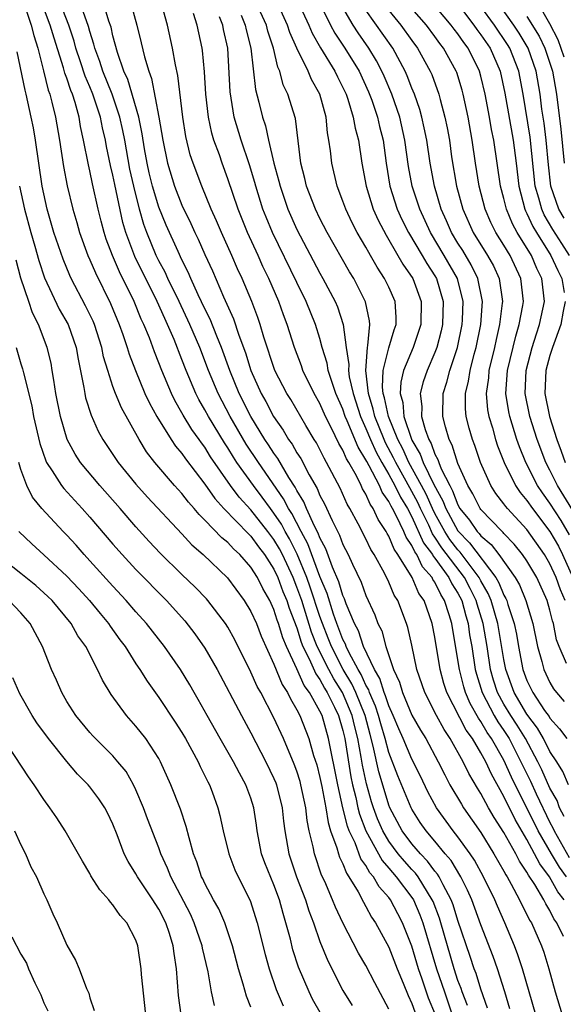
# Model space of a CAD drawing. Units: inches. Extents: x 2505000 to 2508000, y 1548000 to 1551000.
# Drawn here: x 2505055 to 2505102, y 1548492 to 1548577 of the extents above; entities that cross this region are included whole.
import ezdxf

# ---------------------------------------------------------------- set-up
doc = ezdxf.new("R2010")
doc.units = ezdxf.units.IN
doc.header["$MEASUREMENT"] = 0
doc.layers.add('LD25051548_2ft', color=201, linetype='Continuous')

msp = doc.modelspace()

# ---------------------------------------------------------------- linework, layer by layer
at = {"layer": 'LD25051548_2ft'}
for points, elevation in [([(2505093.822, 1548491.822), (2505093.369, 1548493), (2505093.282, 1548493.282), (2505093, 1548493.995), (2505092.665, 1548495), (2505091.513, 1548499), (2505091.391, 1548499.391), (2505090.839, 1548500.838), (2505090.768, 1548501), (2505090.346, 1548501.654), (2505089.53, 1548503), (2505089.307, 1548503.307), (2505089, 1548503.621), (2505088.35, 1548504.35), (2505087.815, 1548505), (2505087, 1548506.089), (2505086.457, 1548507), (2505086.02, 1548508.02), (2505085.65, 1548509), (2505085.497, 1548509.497), (2505085.061, 1548511.061), (2505084.706, 1548512.706), (2505084.596, 1548513.404), (2505084.299, 1548515), (2505084.037, 1548516.037), (2505083.813, 1548517), (2505082.966, 1548519), (2505082.206, 1548520.206), (2505081.786, 1548521), (2505080.774, 1548523), (2505080.265, 1548524.265), (2505079.415, 1548527), (2505079, 1548528.172), (2505078.66, 1548529), (2505077.732, 1548531), (2505077.486, 1548531.486), (2505077, 1548532.317), (2505076.485, 1548533), (2505075, 1548534.884), (2505073.987, 1548535.987), (2505073.231, 1548537), (2505071.5, 1548539.5), (2505071, 1548540.319), (2505070.702, 1548540.702), (2505070.502, 1548541), (2505069.868, 1548541.868), (2505069.109, 1548543.109), (2505069, 1548543.323), (2505068.384, 1548544.384), (2505068.086, 1548545), (2505067.249, 1548547), (2505067, 1548547.67), (2505066.618, 1548548.618), (2505066.176, 1548549.824), (2505065.696, 1548551), (2505065.467, 1548551.467), (2505064.839, 1548553), (2505063.565, 1548555.565), (2505062.951, 1548557), (2505062.421, 1548558.421), (2505062.235, 1548559), (2505061.979, 1548559.979), (2505061.731, 1548561), (2505061.228, 1548563.228), (2505061, 1548564.351), (2505060.871, 1548564.871), (2505060.452, 1548567), (2505060.185, 1548568.185), (2505060.052, 1548569), (2505059.719, 1548570.281), (2505059.481, 1548571), (2505059.333, 1548571.333), (2505059, 1548572.389), (2505058.827, 1548572.828), (2505058.716, 1548573.284), (2505057.878, 1548575.878), (2505057.559, 1548577), (2505056.784, 1548579)], 7284), ([(2505095.585, 1548491.585), (2505095, 1548493.231), (2505094.585, 1548494.585), (2505094.421, 1548495), (2505094.076, 1548496.076), (2505093, 1548499.211), (2505092.572, 1548500.572), (2505092.407, 1548501), (2505091.705, 1548502.295), (2505091.366, 1548503), (2505091.231, 1548503.231), (2505091, 1548503.497), (2505090.368, 1548504.368), (2505089.748, 1548505), (2505089, 1548505.874), (2505088.156, 1548507), (2505087.085, 1548509), (2505087, 1548509.212), (2505086.578, 1548510.578), (2505086.128, 1548512.128), (2505085.638, 1548514.362), (2505085.356, 1548515.356), (2505084.929, 1548517), (2505084.127, 1548519), (2505083.78, 1548519.779), (2505083.034, 1548521), (2505082.007, 1548523), (2505081.731, 1548523.731), (2505081.217, 1548525), (2505081, 1548525.608), (2505080.166, 1548528.166), (2505079.864, 1548529), (2505079.029, 1548531.029), (2505078.356, 1548532.356), (2505077.979, 1548533), (2505077.647, 1548533.647), (2505077, 1548534.606), (2505076.689, 1548535), (2505075.983, 1548535.983), (2505075.213, 1548537), (2505073.789, 1548539), (2505073.474, 1548539.474), (2505073, 1548540.268), (2505072.705, 1548540.705), (2505071.3, 1548543), (2505071, 1548543.573), (2505070.469, 1548544.469), (2505070.198, 1548545), (2505069.358, 1548547), (2505069, 1548547.951), (2505068.313, 1548549.687), (2505067.751, 1548551), (2505067.505, 1548551.505), (2505066.834, 1548553), (2505064.896, 1548556.896), (2505064.114, 1548559), (2505063.865, 1548559.865), (2505063.157, 1548563.157), (2505063, 1548563.955), (2505062.796, 1548564.796), (2505062.45, 1548566.45), (2505062.354, 1548567), (2505062.083, 1548568.083), (2505061.912, 1548569), (2505061.26, 1548571), (2505061, 1548571.631), (2505060.578, 1548572.578), (2505060.178, 1548573.822), (2505059.778, 1548575), (2505059.617, 1548575.617), (2505059.154, 1548577), (2505058.376, 1548579)], 7282), ([(2505097.523, 1548491.523), (2505097.074, 1548493), (2505096.439, 1548495), (2505096.069, 1548496.069), (2505095, 1548498.814), (2505094.197, 1548501), (2505093.835, 1548501.835), (2505093.24, 1548503), (2505092.401, 1548504.401), (2505091.882, 1548505), (2505091, 1548506.083), (2505090.225, 1548507), (2505089.729, 1548507.729), (2505089, 1548508.859), (2505088.925, 1548509), (2505087.784, 1548511.784), (2505087, 1548513.809), (2505086.675, 1548515), (2505086.286, 1548516.286), (2505086.099, 1548517), (2505085.829, 1548517.829), (2505085.312, 1548519), (2505085.239, 1548519.239), (2505085, 1548519.635), (2505084.58, 1548520.579), (2505084.322, 1548521), (2505083.535, 1548522.465), (2505083.29, 1548523), (2505083.219, 1548523.219), (2505083, 1548523.628), (2505082.473, 1548525), (2505082.181, 1548525.819), (2505081.618, 1548527.618), (2505081, 1548529.082), (2505079.942, 1548531.942), (2505079.366, 1548533), (2505078.558, 1548534.558), (2505078.259, 1548535), (2505077.837, 1548535.837), (2505075.648, 1548539), (2505074.589, 1548540.589), (2505073.202, 1548543), (2505072.147, 1548545), (2505071.318, 1548547), (2505070.551, 1548549), (2505069.703, 1548551), (2505068.754, 1548553), (2505067.769, 1548555), (2505067.531, 1548555.531), (2505067, 1548556.52), (2505066.763, 1548557), (2505065.936, 1548559), (2505065.685, 1548559.685), (2505065.316, 1548561), (2505064.806, 1548563), (2505064.479, 1548564.478), (2505064.025, 1548567), (2505063.859, 1548567.859), (2505063.607, 1548569), (2505062.922, 1548571), (2505062.114, 1548573), (2505061.861, 1548573.861), (2505061.427, 1548575), (2505061.353, 1548575.353), (2505061, 1548576.456), (2505060.887, 1548576.887), (2505060.126, 1548579)], 7280), ([(2505099.772, 1548491), (2505098.622, 1548495), (2505098.222, 1548496.222), (2505097.929, 1548497), (2505097.085, 1548499), (2505096.435, 1548500.435), (2505096.202, 1548501), (2505095.227, 1548503), (2505094.436, 1548504.436), (2505094.052, 1548505), (2505093, 1548506.47), (2505092.577, 1548507), (2505091.136, 1548509), (2505090.389, 1548510.389), (2505089.74, 1548511.74), (2505089, 1548513.218), (2505088.237, 1548515), (2505087.851, 1548515.851), (2505087.38, 1548517), (2505087, 1548517.839), (2505086.715, 1548518.715), (2505086.59, 1548519), (2505086.216, 1548520.216), (2505085.743, 1548521), (2505084.802, 1548523), (2505084.36, 1548524.36), (2505084.018, 1548525), (2505083.294, 1548526.706), (2505083.141, 1548527.141), (2505083, 1548527.432), (2505082.642, 1548528.642), (2505082.104, 1548529.896), (2505081.51, 1548531.51), (2505081, 1548532.462), (2505080.855, 1548532.855), (2505080.528, 1548533.472), (2505079.839, 1548535), (2505079.594, 1548535.594), (2505079, 1548536.558), (2505078.852, 1548536.852), (2505078.306, 1548537.694), (2505077.342, 1548539.342), (2505077, 1548539.798), (2505076.531, 1548540.531), (2505076.209, 1548541), (2505075, 1548542.983), (2505073.99, 1548545), (2505073.161, 1548547), (2505072.437, 1548549), (2505072.036, 1548549.964), (2505071.454, 1548551.454), (2505071, 1548552.359), (2505070.419, 1548553.581), (2505069.773, 1548555), (2505069.549, 1548555.549), (2505069, 1548556.625), (2505068.665, 1548557.335), (2505067.63, 1548559.63), (2505067, 1548561.18), (2505066.449, 1548563), (2505066.163, 1548564.163), (2505065.977, 1548565), (2505065.756, 1548566.244), (2505065.556, 1548567.556), (2505065.246, 1548569), (2505064.288, 1548572.287), (2505063.947, 1548573), (2505063.385, 1548574.615), (2505063, 1548576.067), (2505062.837, 1548576.837), (2505062.655, 1548577.345), (2505062.153, 1548579)], 7278), ([(2505064.536, 1548579), (2505065.085, 1548577), (2505065.47, 1548575.47), (2505065.745, 1548574.255), (2505066.114, 1548573), (2505066.366, 1548572.366), (2505067, 1548568.999), (2505067.336, 1548567), (2505067.746, 1548565), (2505068.361, 1548563), (2505069, 1548561.373), (2505069.775, 1548559.776), (2505070.125, 1548559), (2505070.414, 1548558.414), (2505071, 1548557.077), (2505071.65, 1548555.65), (2505072.607, 1548553.393), (2505073.479, 1548551.478), (2505073.937, 1548550.063), (2505074.518, 1548548.518), (2505074.99, 1548547), (2505075.903, 1548545), (2505076.299, 1548544.299), (2505076.974, 1548543), (2505077.81, 1548541.81), (2505078.279, 1548541), (2505078.588, 1548540.588), (2505079, 1548539.851), (2505079.335, 1548539.335), (2505080.061, 1548537.939), (2505080.75, 1548536.75), (2505081, 1548536.144), (2505081.395, 1548535.395), (2505082.052, 1548533.948), (2505082.692, 1548532.692), (2505083, 1548531.869), (2505083.452, 1548531), (2505083.837, 1548530.163), (2505084.596, 1548528.596), (2505085, 1548527.454), (2505085.774, 1548525.774), (2505086.05, 1548525), (2505086.372, 1548524.372), (2505086.735, 1548523), (2505087.398, 1548521), (2505087.922, 1548519.922), (2505088.182, 1548519), (2505089, 1548517.046), (2505089.745, 1548515.745), (2505090.2, 1548515), (2505091.295, 1548513), (2505091.856, 1548511.856), (2505092.308, 1548511), (2505093.298, 1548509.298), (2505093.49, 1548509), (2505095, 1548506.842), (2505096.136, 1548505), (2505097, 1548503.486), (2505097.162, 1548503.162), (2505097.272, 1548503), (2505097.636, 1548502.364), (2505098.357, 1548501), (2505098.559, 1548500.559), (2505099, 1548499.727), (2505099.235, 1548499.235), (2505099.388, 1548499), (2505100.266, 1548497), (2505100.457, 1548496.457), (2505100.915, 1548495), (2505101.465, 1548493), (2505102.074, 1548491)], 7276), ([(2505102.185, 1548497.815), (2505101.586, 1548499), (2505101.345, 1548499.345), (2505101, 1548500.081), (2505100.638, 1548500.638), (2505100.465, 1548501), (2505099.675, 1548502.325), (2505099.13, 1548503.129), (2505099, 1548503.387), (2505098.348, 1548504.348), (2505098.022, 1548505), (2505097, 1548506.848), (2505096.158, 1548508.158), (2505095.667, 1548509), (2505095, 1548510.239), (2505094.702, 1548510.702), (2505093.96, 1548511.96), (2505093.465, 1548513), (2505092.338, 1548515), (2505091.797, 1548515.797), (2505091.147, 1548517), (2505090.12, 1548519), (2505089.437, 1548521), (2505089, 1548523.133), (2505088.65, 1548524.65), (2505088.532, 1548525), (2505087.761, 1548527), (2505087.47, 1548527.469), (2505087, 1548528.613), (2505086.623, 1548529.377), (2505085.722, 1548531), (2505085.439, 1548531.439), (2505085, 1548532.361), (2505084.319, 1548533.681), (2505083.614, 1548535), (2505083.38, 1548535.38), (2505082.762, 1548536.762), (2505081.586, 1548539), (2505081.369, 1548539.369), (2505081, 1548540.137), (2505080.703, 1548540.703), (2505080.51, 1548541), (2505079.777, 1548542.223), (2505078.468, 1548544.468), (2505078.129, 1548545), (2505077.08, 1548547), (2505076.121, 1548549.879), (2505075.804, 1548551), (2505075.603, 1548551.602), (2505075.075, 1548553), (2505074.238, 1548555), (2505073.842, 1548555.842), (2505073.347, 1548557), (2505072.437, 1548559), (2505072.012, 1548560.012), (2505071.551, 1548561), (2505070.718, 1548563), (2505069.968, 1548565), (2505069.729, 1548565.729), (2505069.338, 1548567.338), (2505069.074, 1548569), (2505068.641, 1548572.641), (2505068.431, 1548573.569), (2505068.191, 1548575), (2505067.736, 1548577), (2505067.243, 1548578.757)], 7274), ([(2505102.249, 1548508.25), (2505101.839, 1548509), (2505101.621, 1548509.621), (2505101, 1548510.708), (2505100.293, 1548512.294), (2505099.941, 1548513), (2505098.864, 1548515), (2505098.164, 1548516.164), (2505097.61, 1548517), (2505097, 1548518.012), (2505096.454, 1548519), (2505096.094, 1548520.094), (2505095.839, 1548521), (2505095.53, 1548523), (2505095.192, 1548525), (2505094.676, 1548526.676), (2505094.591, 1548527), (2505094.061, 1548528.061), (2505093.565, 1548529), (2505091.595, 1548531.595), (2505091, 1548532.525), (2505090.797, 1548532.797), (2505090.456, 1548533.544), (2505089.734, 1548535), (2505089.51, 1548535.51), (2505089, 1548536.484), (2505088.805, 1548536.805), (2505088.363, 1548537.637), (2505087.595, 1548539), (2505087.409, 1548539.409), (2505086.708, 1548540.708), (2505086.578, 1548541), (2505085.765, 1548543), (2505085.634, 1548543.634), (2505085.212, 1548545), (2505084.984, 1548547), (2505085.128, 1548549), (2505085.173, 1548549.173), (2505085.34, 1548551), (2505085.32, 1548551.32), (2505084.973, 1548552.973), (2505083.938, 1548555), (2505083.582, 1548555.582), (2505081.632, 1548559), (2505081, 1548560.207), (2505080.61, 1548561), (2505079.832, 1548563), (2505079.682, 1548563.682), (2505079.348, 1548565), (2505078.885, 1548568.885), (2505078.224, 1548571), (2505077.818, 1548571.818), (2505077.506, 1548573), (2505077.341, 1548573.341), (2505076.977, 1548575), (2505076.479, 1548576.479), (2505076.356, 1548577), (2505075.303, 1548579.303)], 7266), ([(2505102.617, 1548511), (2505102.136, 1548512.136), (2505101.591, 1548513), (2505101, 1548513.893), (2505100.432, 1548515), (2505099.912, 1548515.912), (2505099, 1548517.142), (2505097.895, 1548519), (2505097.163, 1548521), (2505097, 1548521.879), (2505096.471, 1548525), (2505095.883, 1548527), (2505095.628, 1548527.628), (2505095, 1548528.709), (2505094.852, 1548529), (2505093.199, 1548531.199), (2505093, 1548531.399), (2505092.307, 1548532.307), (2505091.863, 1548533), (2505091, 1548534.568), (2505090.786, 1548535), (2505090.241, 1548536.241), (2505089.843, 1548537), (2505088.74, 1548539), (2505088.197, 1548540.197), (2505087.773, 1548541), (2505086.957, 1548543), (2505086.621, 1548544.621), (2505086.504, 1548545), (2505086.441, 1548545.559), (2505086.506, 1548547), (2505087, 1548548.96), (2505087.458, 1548550.542), (2505087.629, 1548551), (2505087.632, 1548551.632), (2505087.543, 1548553), (2505087, 1548554.23), (2505086.623, 1548555), (2505085.97, 1548555.97), (2505085.399, 1548557), (2505085.243, 1548557.243), (2505085, 1548557.708), (2505084.246, 1548559), (2505083.816, 1548559.816), (2505083.247, 1548561), (2505083, 1548561.703), (2505082.494, 1548563), (2505082.028, 1548565), (2505081.92, 1548566.08), (2505081.787, 1548567), (2505081.657, 1548567.657), (2505081.532, 1548569), (2505080.996, 1548571), (2505080.268, 1548572.268), (2505079.964, 1548573), (2505079.001, 1548575.001), (2505078.38, 1548576.38), (2505078.186, 1548577), (2505077.185, 1548579.185)], 7264), ([(2505079.109, 1548579), (2505080.037, 1548577), (2505080.32, 1548576.32), (2505081.042, 1548575.042), (2505082.294, 1548573), (2505082.521, 1548572.521), (2505083, 1548571.587), (2505083.271, 1548571), (2505083.419, 1548570.581), (2505083.893, 1548569), (2505084.051, 1548568.051), (2505084.345, 1548567), (2505084.648, 1548565), (2505085.015, 1548563), (2505085.638, 1548561), (2505086.056, 1548560.056), (2505086.749, 1548558.749), (2505087, 1548558.358), (2505088.223, 1548556.223), (2505089.069, 1548555), (2505089.797, 1548553), (2505089.77, 1548551), (2505089.113, 1548549), (2505088.273, 1548547), (2505088.028, 1548545.972), (2505087.983, 1548545), (2505088.204, 1548544.204), (2505088.305, 1548543), (2505088.958, 1548541.041), (2505089, 1548540.949), (2505089.723, 1548539.723), (2505089.985, 1548539), (2505090.903, 1548537.097), (2505091.682, 1548535.682), (2505091.938, 1548535), (2505093, 1548533.055), (2505094.017, 1548532.017), (2505096.299, 1548529), (2505096.556, 1548528.556), (2505097, 1548527.466), (2505097.172, 1548527.172), (2505097.242, 1548527), (2505097.337, 1548526.663), (2505097.9, 1548525), (2505098.091, 1548524.091), (2505098.273, 1548523), (2505098.651, 1548521), (2505099, 1548520.061), (2505099.509, 1548519), (2505100.541, 1548517.459), (2505100.92, 1548516.92), (2505101, 1548516.781), (2505101.842, 1548515.841), (2505102.459, 1548515)], 7262), ([(2505080.949, 1548579), (2505081.934, 1548577), (2505082.303, 1548576.303), (2505083.179, 1548575), (2505084.41, 1548573), (2505085.225, 1548571.225), (2505085.502, 1548570.498), (2505086.011, 1548569), (2505086.194, 1548568.194), (2505086.5, 1548567), (2505086.768, 1548565), (2505087.089, 1548563), (2505087.73, 1548561), (2505088.13, 1548560.13), (2505088.707, 1548559), (2505089.899, 1548557), (2505090.3, 1548556.3), (2505091, 1548555.231), (2505091.133, 1548555), (2505091.72, 1548553), (2505091.662, 1548551), (2505091.545, 1548550.455), (2505091.168, 1548549), (2505091, 1548548.548), (2505090.314, 1548547), (2505089.977, 1548546.023), (2505089.72, 1548545), (2505089.862, 1548543.862), (2505089.844, 1548543), (2505090.143, 1548541.856), (2505090.457, 1548541), (2505090.659, 1548540.659), (2505091, 1548539.718), (2505091.254, 1548539.254), (2505091.334, 1548539), (2505091.551, 1548538.449), (2505092.283, 1548537), (2505092.539, 1548536.54), (2505093, 1548535.312), (2505093.174, 1548535), (2505093.994, 1548533.994), (2505094.67, 1548533), (2505094.834, 1548532.834), (2505095, 1548532.612), (2505095.882, 1548531.882), (2505096.555, 1548531), (2505097.98, 1548529), (2505098.356, 1548528.356), (2505098.906, 1548527), (2505099.516, 1548525), (2505099.932, 1548523), (2505100.285, 1548521.715), (2505100.459, 1548521), (2505101, 1548519.882), (2505101.324, 1548519.324), (2505101.571, 1548519), (2505102.244, 1548518.244)], 7260), ([(2505103, 1548534.833), (2505101.657, 1548537), (2505101, 1548538.334), (2505100.65, 1548539), (2505099.885, 1548541), (2505099.239, 1548543), (2505098.85, 1548545), (2505098.947, 1548547), (2505099.458, 1548549), (2505099.818, 1548550.182), (2505100.107, 1548551), (2505100.519, 1548553), (2505100.29, 1548555), (2505099.866, 1548555.866), (2505099.389, 1548557), (2505098.151, 1548559), (2505097.739, 1548559.739), (2505097.224, 1548561), (2505097, 1548561.952), (2505096.712, 1548563), (2505096.132, 1548567), (2505095.932, 1548567.932), (2505095.758, 1548569), (2505095.377, 1548571), (2505095, 1548572.579), (2505094.883, 1548573), (2505093.889, 1548575), (2505093.502, 1548575.503), (2505093, 1548576.241), (2505092.663, 1548576.662), (2505092.421, 1548577), (2505090.743, 1548579)], 7250), ([(2505092.868, 1548579), (2505094.383, 1548577), (2505094.633, 1548576.633), (2505095, 1548576.156), (2505095.79, 1548575), (2505096.675, 1548573), (2505097.089, 1548571.089), (2505097.808, 1548567), (2505098.062, 1548565), (2505098.293, 1548563), (2505098.824, 1548561), (2505098.875, 1548560.875), (2505099, 1548560.651), (2505099.516, 1548559.516), (2505099.822, 1548559), (2505101.09, 1548557), (2505101.679, 1548555.679), (2505102.027, 1548555), (2505102.235, 1548553.765)], 7248), ([(2505102.229, 1548560.229), (2505101.782, 1548561), (2505101.09, 1548563), (2505100.862, 1548564.862), (2505100.662, 1548567), (2505100.487, 1548568.487), (2505100.309, 1548569.692), (2505100.153, 1548571), (2505099.806, 1548573), (2505099.104, 1548575), (2505098.311, 1548576.311), (2505097.858, 1548577), (2505096.438, 1548579)], 7244), ([(2505102.234, 1548574.234), (2505101.719, 1548575.719), (2505101, 1548577.114), (2505099.907, 1548579)], 7240), ([(2505055.348, 1548578.652), (2505055.904, 1548577), (2505056.111, 1548576.111), (2505056.474, 1548575), (2505056.978, 1548573.022), (2505057.363, 1548571.363), (2505057.506, 1548571), (2505057.69, 1548570.31), (2505057.994, 1548569), (2505058.35, 1548567), (2505058.717, 1548564.717), (2505059.03, 1548563.03), (2505059.505, 1548561), (2505059.854, 1548559.854), (2505060.093, 1548559), (2505060.824, 1548557), (2505061, 1548556.612), (2505061.474, 1548555.474), (2505062.803, 1548552.803), (2505063.55, 1548551), (2505063.864, 1548550.136), (2505064.248, 1548549), (2505064.415, 1548548.415), (2505064.95, 1548547), (2505065.786, 1548545), (2505066.168, 1548544.168), (2505066.832, 1548543), (2505068.064, 1548541), (2505068.431, 1548540.431), (2505069, 1548539.772), (2505069.309, 1548539.309), (2505071, 1548537.11), (2505071.865, 1548535.865), (2505072.655, 1548535), (2505074.788, 1548532.788), (2505075, 1548532.598), (2505075.67, 1548531.67), (2505076.192, 1548531), (2505077, 1548529.741), (2505077.342, 1548529), (2505077.789, 1548527.789), (2505078.127, 1548527), (2505078.336, 1548526.336), (2505079, 1548524.618), (2505079.376, 1548523.376), (2505079.527, 1548523), (2505080.067, 1548521.933), (2505080.631, 1548520.63), (2505081, 1548520.129), (2505081.391, 1548519.391), (2505081.637, 1548519), (2505082.277, 1548517.723), (2505082.612, 1548517), (2505083, 1548515.697), (2505083.165, 1548515), (2505083.689, 1548511.69), (2505083.837, 1548511), (2505084.113, 1548509.887), (2505084.3, 1548509), (2505084.438, 1548508.438), (2505084.99, 1548507), (2505086.408, 1548504.408), (2505087, 1548503.752), (2505087.642, 1548503), (2505089, 1548501.19), (2505089.123, 1548501), (2505089.693, 1548499.693), (2505089.95, 1548499), (2505091.133, 1548495), (2505091.822, 1548493), (2505092.135, 1548492.135), (2505092.513, 1548491)], 7286), ([(2505102.238, 1548501), (2505101.698, 1548501.698), (2505100.971, 1548503), (2505100.114, 1548504.114), (2505099.667, 1548505), (2505099, 1548506.235), (2505097.975, 1548507.975), (2505097, 1548509.977), (2505095.907, 1548511.907), (2505095.414, 1548513), (2505095, 1548513.76), (2505094.259, 1548515), (2505093.726, 1548515.726), (2505092.041, 1548519), (2505091.781, 1548519.781), (2505091.447, 1548521), (2505091, 1548523.831), (2505090.767, 1548525), (2505090.051, 1548527), (2505089.615, 1548527.615), (2505089.018, 1548529), (2505087.784, 1548531), (2505087.462, 1548531.462), (2505087, 1548532.587), (2505086.838, 1548532.838), (2505086.761, 1548533), (2505086.06, 1548534.06), (2505085.638, 1548535), (2505085.371, 1548535.371), (2505085, 1548536.238), (2505084.71, 1548536.709), (2505084.582, 1548537), (2505084.172, 1548537.828), (2505083.508, 1548539), (2505083.313, 1548539.313), (2505083, 1548540.07), (2505082.654, 1548540.654), (2505082.017, 1548541.983), (2505081.495, 1548543), (2505081, 1548544.139), (2505080.507, 1548545), (2505079.522, 1548547), (2505079.389, 1548547.389), (2505078.78, 1548549), (2505078.156, 1548551), (2505077.832, 1548551.831), (2505077.43, 1548553), (2505076.562, 1548555), (2505076.046, 1548556.046), (2505075.628, 1548557), (2505074.693, 1548559), (2505073.878, 1548561), (2505073, 1548563.661), (2505072.501, 1548565), (2505072.256, 1548565.744), (2505071.789, 1548567), (2505071.608, 1548567.608), (2505071.312, 1548569), (2505071.078, 1548571), (2505070.962, 1548572.962), (2505070.79, 1548574.79), (2505070.757, 1548575), (2505070.316, 1548577), (2505069.995, 1548578.005)], 7272), ([(2505102.455, 1548521.544), (2505101.803, 1548523), (2505101.583, 1548523.584), (2505101.31, 1548525), (2505101.227, 1548525.227), (2505101, 1548526.155), (2505100.748, 1548527), (2505099.849, 1548529), (2505099, 1548530.448), (2505098.627, 1548531), (2505097.898, 1548531.898), (2505097, 1548532.831), (2505096.927, 1548532.927), (2505096.839, 1548533), (2505095, 1548534.909), (2505094.934, 1548535), (2505094.283, 1548536.283), (2505093.859, 1548537), (2505093, 1548538.926), (2505092.501, 1548540.501), (2505092.227, 1548541), (2505091.907, 1548542.093), (2505091.68, 1548543), (2505091.715, 1548545), (2505092.029, 1548545.971), (2505092.294, 1548547), (2505092.964, 1548549), (2505093.366, 1548551), (2505093.393, 1548551.394), (2505093.456, 1548553), (2505092.967, 1548555), (2505091.814, 1548557), (2505090.602, 1548559), (2505089.675, 1548561), (2505089.033, 1548563), (2505088.714, 1548564.714), (2505088.393, 1548567), (2505087.94, 1548569), (2505087.257, 1548571), (2505086.581, 1548572.581), (2505086.395, 1548573), (2505085.916, 1548573.916), (2505085.265, 1548575), (2505084.325, 1548576.325), (2505083.894, 1548577), (2505083, 1548578.531)], 7258), ([(2505102.317, 1548527), (2505101.93, 1548527.93), (2505101.553, 1548529), (2505101, 1548530.203), (2505100.533, 1548531), (2505099, 1548533.171), (2505097.308, 1548535), (2505097.167, 1548535.167), (2505097, 1548535.416), (2505096.302, 1548536.301), (2505095.856, 1548537), (2505094.969, 1548539), (2505094.476, 1548540.476), (2505094.264, 1548541), (2505093.974, 1548541.974), (2505093.719, 1548543), (2505093.652, 1548543.652), (2505093.657, 1548545), (2505093.923, 1548546.077), (2505094.054, 1548547), (2505094.414, 1548548.415), (2505094.58, 1548549), (2505094.979, 1548551), (2505095.13, 1548553), (2505094.744, 1548555), (2505094.164, 1548556.164), (2505093.417, 1548557.417), (2505093, 1548558.06), (2505092.429, 1548559), (2505092, 1548560), (2505091.545, 1548561), (2505090.957, 1548563), (2505090.586, 1548565), (2505090.284, 1548567), (2505090.073, 1548568.074), (2505089.855, 1548569), (2505089.677, 1548569.677), (2505089.216, 1548571), (2505089, 1548571.521), (2505088.592, 1548572.593), (2505088.409, 1548573), (2505087.332, 1548575), (2505085, 1548578.3)], 7256), ([(2505087, 1548578.275), (2505088.05, 1548577), (2505089, 1548575.667), (2505089.497, 1548575), (2505090.595, 1548573), (2505090.719, 1548572.719), (2505091.338, 1548571), (2505091.446, 1548570.554), (2505091.874, 1548569), (2505092.071, 1548568.071), (2505092.255, 1548567), (2505092.449, 1548565.551), (2505092.868, 1548563), (2505093.417, 1548561), (2505094.332, 1548559), (2505095.583, 1548557), (2505096.089, 1548556.089), (2505096.587, 1548555), (2505096.863, 1548553), (2505096.851, 1548552.851), (2505096.62, 1548551), (2505096.311, 1548549.689), (2505096.175, 1548549), (2505095.701, 1548547), (2505095.651, 1548546.349), (2505095.456, 1548545), (2505095.58, 1548543.58), (2505095.682, 1548543), (2505095.998, 1548542.002), (2505096.275, 1548541), (2505096.453, 1548540.453), (2505097.017, 1548539), (2505097.996, 1548537), (2505098.399, 1548536.399), (2505099, 1548535.684), (2505099.472, 1548535), (2505101, 1548533.001), (2505101.733, 1548531.733), (2505102.101, 1548531), (2505103, 1548529.017)], 7254), ([(2505102.713, 1548532.712), (2505101.969, 1548533.969), (2505101, 1548535.462), (2505100.355, 1548536.355), (2505099.924, 1548537), (2505098.904, 1548539), (2505098.35, 1548540.35), (2505098.129, 1548541), (2505097.499, 1548543), (2505097.417, 1548543.416), (2505097.165, 1548545), (2505097.315, 1548547), (2505098.021, 1548549.978), (2505098.332, 1548551), (2505098.637, 1548552.637), (2505098.688, 1548553), (2505098.473, 1548555), (2505097.539, 1548557), (2505097, 1548557.898), (2505096.305, 1548559), (2505095.866, 1548559.866), (2505095.365, 1548561), (2505094.836, 1548563), (2505094.517, 1548565), (2505094.247, 1548567), (2505093.893, 1548569), (2505093.461, 1548571), (2505093.363, 1548571.363), (2505092.893, 1548572.893), (2505092.852, 1548573), (2505091.759, 1548575), (2505091.421, 1548575.422), (2505091, 1548576.01), (2505090.257, 1548577), (2505089, 1548578.44)], 7252), ([(2505102.716, 1548557), (2505102.026, 1548558.026), (2505101.249, 1548559.249), (2505100.508, 1548560.508), (2505100.285, 1548561), (2505100.041, 1548561.959), (2505099.728, 1548563), (2505099.273, 1548567.273), (2505098.683, 1548571), (2505098.305, 1548573), (2505097.512, 1548575), (2505097.317, 1548575.317), (2505096.17, 1548577), (2505095, 1548578.634)], 7246), ([(2505102.439, 1548503), (2505101.832, 1548503.832), (2505101.135, 1548505), (2505099.987, 1548507), (2505097.662, 1548511.662), (2505097, 1548513.14), (2505095.93, 1548515), (2505095.546, 1548515.546), (2505095, 1548516.491), (2505094.785, 1548516.785), (2505094.06, 1548518.061), (2505093.667, 1548519), (2505093.509, 1548519.509), (2505093.124, 1548521), (2505093, 1548521.856), (2505092.464, 1548525), (2505092.248, 1548525.751), (2505091.847, 1548527), (2505091.516, 1548527.516), (2505091, 1548528.59), (2505090.83, 1548528.83), (2505090.757, 1548529), (2505089.93, 1548529.93), (2505089.421, 1548531), (2505089.241, 1548531.241), (2505089, 1548531.785), (2505088.501, 1548532.501), (2505088.296, 1548533), (2505087.673, 1548534.327), (2505087.315, 1548535), (2505087.196, 1548535.196), (2505087, 1548535.609), (2505086.418, 1548536.418), (2505086.168, 1548537), (2505085.284, 1548538.716), (2505085.075, 1548539.075), (2505085, 1548539.243), (2505084.325, 1548540.325), (2505083.376, 1548542.624), (2505083.205, 1548543), (2505083, 1548543.62), (2505082.393, 1548545), (2505082.051, 1548545.949), (2505081.714, 1548547), (2505081.618, 1548547.618), (2505081.202, 1548549), (2505081, 1548549.768), (2505080.62, 1548551), (2505079.811, 1548553), (2505079, 1548554.63), (2505076.873, 1548559), (2505076.313, 1548560.313), (2505076.048, 1548561), (2505075.431, 1548563), (2505075.345, 1548563.346), (2505074.874, 1548564.874), (2505074.139, 1548567), (2505073.558, 1548569), (2505073.206, 1548571.205), (2505073, 1548575), (2505072.627, 1548576.627), (2505072.556, 1548577), (2505072.28, 1548577.72)], 7270), ([(2505074.138, 1548577.862), (2505074.509, 1548577), (2505074.59, 1548576.59), (2505074.999, 1548575), (2505075.401, 1548571.401), (2505075.697, 1548570.303), (2505076.009, 1548569), (2505076.257, 1548568.257), (2505076.535, 1548567), (2505077.007, 1548565), (2505077.437, 1548563.437), (2505077.53, 1548563), (2505078.215, 1548561), (2505079, 1548559.247), (2505081, 1548555.462), (2505081.265, 1548555), (2505082.326, 1548553), (2505082.528, 1548552.528), (2505083.027, 1548551), (2505083.273, 1548549), (2505083.503, 1548547.503), (2505083.473, 1548547), (2505083.545, 1548546.455), (2505083.879, 1548545), (2505084.527, 1548543), (2505085, 1548541.964), (2505085.394, 1548541), (2505085.892, 1548539.892), (2505086.389, 1548539), (2505087, 1548537.96), (2505087.526, 1548537), (2505088, 1548536), (2505088.609, 1548535), (2505089, 1548534.265), (2505090.019, 1548532.019), (2505090.778, 1548531), (2505090.85, 1548530.85), (2505091, 1548530.681), (2505092.21, 1548529), (2505092.467, 1548528.466), (2505093, 1548527.634), (2505093.329, 1548527), (2505093.674, 1548525.674), (2505093.884, 1548525), (2505094.017, 1548524.017), (2505094.198, 1548523), (2505094.507, 1548521), (2505094.608, 1548520.608), (2505095.102, 1548519), (2505096.152, 1548517), (2505096.463, 1548516.463), (2505097, 1548515.698), (2505097.446, 1548515), (2505098.481, 1548513), (2505098.64, 1548512.64), (2505099.3, 1548511.3), (2505099.799, 1548510.201), (2505101, 1548507.729), (2505101.258, 1548507.258), (2505101.358, 1548507), (2505102.679, 1548504.679)], 7268), ([(2505099, 1548577.769), (2505100.054, 1548576.054), (2505100.552, 1548575), (2505101.225, 1548573), (2505101.58, 1548571), (2505101.954, 1548567.954), (2505102.247, 1548565)], 7242), ([(2505091.042, 1548491), (2505090.455, 1548492.455), (2505089.898, 1548494.102), (2505089.577, 1548495), (2505089, 1548496.971), (2505088.19, 1548499), (2505087.771, 1548499.771), (2505087.143, 1548501), (2505087, 1548501.193), (2505086.138, 1548502.138), (2505085.657, 1548503), (2505085.345, 1548503.345), (2505085, 1548503.976), (2505084.568, 1548504.568), (2505084.056, 1548505.944), (2505083.55, 1548507), (2505083.397, 1548507.398), (2505083.003, 1548509), (2505082.544, 1548511), (2505081.757, 1548515), (2505081.181, 1548517), (2505081, 1548517.392), (2505080.097, 1548519), (2505079.632, 1548519.632), (2505079, 1548521.071), (2505078.082, 1548523), (2505077.765, 1548523.765), (2505077.402, 1548525), (2505077.29, 1548525.29), (2505077, 1548526.212), (2505076.631, 1548527), (2505076.036, 1548528.036), (2505075.564, 1548529), (2505075, 1548529.908), (2505074.041, 1548531), (2505073.492, 1548531.492), (2505073, 1548532.038), (2505072.463, 1548532.463), (2505071, 1548534.002), (2505070.486, 1548534.486), (2505070.071, 1548535), (2505069.561, 1548535.561), (2505069, 1548536.299), (2505068.353, 1548537), (2505066.649, 1548539), (2505065.932, 1548539.932), (2505065.276, 1548541), (2505063.741, 1548543.741), (2505063.224, 1548545), (2505063, 1548545.614), (2505062.549, 1548547), (2505062.192, 1548548.192), (2505062.037, 1548549), (2505061.391, 1548551), (2505061.276, 1548551.276), (2505060.625, 1548552.625), (2505059.372, 1548555), (2505059.253, 1548555.253), (2505058.662, 1548556.662), (2505057.862, 1548559), (2505057.278, 1548561), (2505056.857, 1548563), (2505056.272, 1548567), (2505056.082, 1548568.082), (2505055.906, 1548569), (2505055.461, 1548571), (2505055.365, 1548571.365), (2505054.686, 1548574.686)], 7288), ([(2505054.869, 1548563), (2505055.318, 1548561), (2505055.849, 1548559), (2505056.2, 1548557.8), (2505056.545, 1548556.545), (2505057.058, 1548555.058), (2505058.337, 1548552.337), (2505059.101, 1548551), (2505059.803, 1548549), (2505059.975, 1548547.975), (2505060.479, 1548545.521), (2505060.552, 1548545), (2505060.628, 1548544.628), (2505061.104, 1548543.104), (2505061.728, 1548541.728), (2505062.129, 1548541), (2505063.467, 1548539), (2505065, 1548537.122), (2505066.001, 1548536.001), (2505069, 1548532.796), (2505069.858, 1548531.858), (2505070.847, 1548531), (2505072.974, 1548528.974), (2505074.414, 1548527), (2505075, 1548526.045), (2505075.472, 1548525), (2505075.905, 1548523.905), (2505077, 1548521.476), (2505077.716, 1548519.716), (2505078.195, 1548519), (2505078.449, 1548518.449), (2505079, 1548517.517), (2505079.256, 1548517), (2505080.028, 1548515), (2505080.454, 1548513.546), (2505080.725, 1548512.725), (2505081, 1548511.638), (2505081.164, 1548510.836), (2505081.502, 1548509), (2505081.704, 1548507.704), (2505081.934, 1548507), (2505082.479, 1548505.521), (2505082.607, 1548505), (2505082.704, 1548504.704), (2505083, 1548504.112), (2505083.303, 1548503.303), (2505083.523, 1548503), (2505084.319, 1548501.681), (2505084.781, 1548500.78), (2505085, 1548500.424), (2505085.495, 1548499.495), (2505085.842, 1548499), (2505087, 1548496.87), (2505087.716, 1548495), (2505088.244, 1548493.756), (2505088.672, 1548492.672), (2505089, 1548491.992), (2505089.253, 1548491.253)], 7290), ([(2505087, 1548491.502), (2505085.776, 1548493.776), (2505085, 1548495.279), (2505084.359, 1548496.359), (2505083.001, 1548499.001), (2505082.361, 1548500.361), (2505082.108, 1548501), (2505081.425, 1548502.575), (2505081.151, 1548503.151), (2505080.515, 1548505), (2505080.408, 1548505.592), (2505080.063, 1548507), (2505079.877, 1548507.877), (2505079.764, 1548509), (2505079.35, 1548511), (2505079.279, 1548511.279), (2505079, 1548512.162), (2505078.775, 1548512.775), (2505077.82, 1548515), (2505077, 1548516.818), (2505075.852, 1548519), (2505075.545, 1548519.545), (2505075, 1548520.77), (2505073.596, 1548523.596), (2505073, 1548524.68), (2505072.796, 1548525), (2505071.261, 1548527), (2505071.14, 1548527.14), (2505070.158, 1548528.158), (2505069, 1548529.27), (2505067.12, 1548531.12), (2505066.148, 1548532.148), (2505065, 1548533.416), (2505063.636, 1548535), (2505061.869, 1548537), (2505060.193, 1548539), (2505059.721, 1548539.721), (2505059.026, 1548541), (2505058.436, 1548543), (2505058.049, 1548545), (2505057.849, 1548546.151), (2505057.731, 1548547), (2505057.617, 1548547.617), (2505057.284, 1548549), (2505056.522, 1548551), (2505056.009, 1548552.009), (2505055.691, 1548553), (2505055.005, 1548555.005), (2505054.579, 1548556.58)], 7292), ([(2505102.327, 1548553), (2505102.149, 1548552.149), (2505101.939, 1548551), (2505101.21, 1548549), (2505101, 1548548.286), (2505100.655, 1548547), (2505100.566, 1548545), (2505100.966, 1548543), (2505101.589, 1548541), (2505101.974, 1548539.974), (2505102.313, 1548539)], 7248), ([(2505054.597, 1548549), (2505055, 1548547.585), (2505055.141, 1548547.141), (2505055.213, 1548546.787), (2505055.937, 1548543.937), (2505056.104, 1548543), (2505056.645, 1548540.645), (2505057.158, 1548539.158), (2505057.238, 1548539), (2505057.731, 1548538.269), (2505058.528, 1548537), (2505058.731, 1548536.731), (2505060.337, 1548535), (2505061, 1548534.258), (2505063, 1548531.906), (2505063.796, 1548531), (2505065, 1548529.707), (2505067.648, 1548527), (2505069.242, 1548525.242), (2505070.122, 1548524.122), (2505071, 1548522.862), (2505072.059, 1548521), (2505074.188, 1548517), (2505075, 1548515.517), (2505076.284, 1548513), (2505077, 1548511.548), (2505077.165, 1548511.165), (2505077.225, 1548511), (2505077.722, 1548509), (2505077.834, 1548507.835), (2505077.935, 1548507), (2505078.284, 1548505), (2505078.966, 1548503), (2505079.744, 1548501), (2505080.04, 1548500.04), (2505080.438, 1548499), (2505081, 1548497.37), (2505081.681, 1548495.681), (2505083, 1548493.116), (2505083.811, 1548491.81)], 7294), ([(2505081.137, 1548491), (2505080.367, 1548492.367), (2505080.051, 1548493), (2505079.144, 1548495.143), (2505078.658, 1548496.658), (2505078.437, 1548497.563), (2505078.049, 1548499), (2505077.794, 1548499.795), (2505077.481, 1548501), (2505077, 1548502.294), (2505076.21, 1548504.211), (2505075.924, 1548505), (2505075.533, 1548507), (2505075.479, 1548507.479), (2505075.259, 1548509), (2505075, 1548509.826), (2505074.567, 1548511), (2505073.994, 1548511.994), (2505073.473, 1548513), (2505072.318, 1548515), (2505071.187, 1548517), (2505070.413, 1548518.413), (2505070.059, 1548519), (2505069.679, 1548519.679), (2505068.881, 1548521), (2505067.497, 1548523), (2505065.917, 1548525), (2505065, 1548526.022), (2505064.163, 1548527), (2505063, 1548528.248), (2505061, 1548530.468), (2505060.502, 1548531), (2505059.803, 1548531.803), (2505059, 1548532.685), (2505058.686, 1548533), (2505056.832, 1548535), (2505056, 1548536), (2505055.507, 1548537), (2505055, 1548538.378), (2505054.811, 1548539)], 7296), ([(2505054.818, 1548533), (2505055.936, 1548531.936), (2505057, 1548530.976), (2505059, 1548529.122), (2505060.031, 1548528.031), (2505060.975, 1548527), (2505061.88, 1548525.88), (2505062.619, 1548525), (2505062.765, 1548524.765), (2505063.603, 1548523.603), (2505064.059, 1548523), (2505065, 1548521.517), (2505065.353, 1548521), (2505065.984, 1548519.984), (2505067, 1548518.568), (2505068.427, 1548516.426), (2505069, 1548515.535), (2505069.312, 1548515), (2505070.4, 1548513), (2505070.579, 1548512.579), (2505071, 1548511.772), (2505071.248, 1548511.248), (2505071.391, 1548511), (2505071.625, 1548510.376), (2505072.127, 1548509), (2505072.311, 1548508.311), (2505072.588, 1548507), (2505073.077, 1548505), (2505073.604, 1548503.604), (2505073.886, 1548503), (2505074.936, 1548500.936), (2505075.554, 1548499), (2505076.235, 1548496.235), (2505076.582, 1548495), (2505077.208, 1548493.208), (2505077.793, 1548491.793)], 7298), ([(2505075, 1548491.653), (2505074.617, 1548492.616), (2505074.333, 1548493.668), (2505073.924, 1548495), (2505073.391, 1548497), (2505072.72, 1548499), (2505072.206, 1548500.206), (2505071.752, 1548501), (2505071, 1548502.404), (2505070.816, 1548502.816), (2505070.716, 1548503), (2505070.297, 1548504.297), (2505070.019, 1548505), (2505069.62, 1548506.38), (2505069.377, 1548507.377), (2505068.868, 1548508.868), (2505068.037, 1548511), (2505067.15, 1548513), (2505067, 1548513.266), (2505065.865, 1548515), (2505065, 1548516.096), (2505064.187, 1548517), (2505062.85, 1548518.85), (2505062.087, 1548520.087), (2505061.669, 1548521), (2505060.637, 1548523), (2505059.949, 1548523.949), (2505059.375, 1548525), (2505057.714, 1548527), (2505057.356, 1548527.356), (2505056.302, 1548528.302), (2505055, 1548529.35), (2505052.874, 1548531)], 7300), ([(2505071.821, 1548491.821), (2505071.571, 1548493), (2505071.271, 1548494.729), (2505070.791, 1548496.791), (2505070.762, 1548497), (2505070.076, 1548499), (2505069.74, 1548499.74), (2505068.034, 1548503), (2505067.759, 1548503.759), (2505067.18, 1548505), (2505067, 1548505.501), (2505066.02, 1548508.02), (2505065.658, 1548509), (2505065, 1548510.562), (2505064.789, 1548511), (2505064.139, 1548512.139), (2505063.44, 1548513), (2505063, 1548513.5), (2505061.482, 1548515), (2505061.25, 1548515.25), (2505061, 1548515.532), (2505059.79, 1548517), (2505059, 1548518.238), (2505058.55, 1548519), (2505058.084, 1548520.084), (2505057.662, 1548521), (2505056.879, 1548523), (2505055.819, 1548525), (2505055, 1548525.932), (2505053.988, 1548527)], 7302), ([(2505068.925, 1548491), (2505068.695, 1548492.695), (2505068.525, 1548495), (2505068.316, 1548496.317), (2505068.251, 1548497), (2505067.917, 1548498.083), (2505067.604, 1548499), (2505067, 1548500.17), (2505066.662, 1548500.662), (2505066.463, 1548501), (2505065.134, 1548503), (2505065, 1548503.258), (2505064.319, 1548504.319), (2505063.968, 1548505), (2505063.36, 1548506.639), (2505063, 1548507.558), (2505062.542, 1548508.542), (2505062.3, 1548509), (2505061.776, 1548509.776), (2505061, 1548510.805), (2505060.837, 1548511), (2505059.909, 1548511.909), (2505059, 1548513.005), (2505057.4, 1548515), (2505056.378, 1548516.378), (2505055.99, 1548517), (2505054.904, 1548518.904), (2505054.291, 1548520.291)], 7304), ([(2505065.871, 1548491), (2505065.497, 1548494.503), (2505065.469, 1548495), (2505065.179, 1548497), (2505065, 1548497.489), (2505064.212, 1548499), (2505063.629, 1548499.629), (2505063, 1548500.564), (2505062.782, 1548500.782), (2505062.649, 1548501), (2505061.855, 1548501.856), (2505061.094, 1548503.094), (2505061, 1548503.275), (2505060.352, 1548504.352), (2505058.848, 1548507), (2505058.118, 1548508.118), (2505057.511, 1548509), (2505057, 1548509.707), (2505056.155, 1548511), (2505055.671, 1548511.671), (2505053.294, 1548515.294)], 7306), ([(2505054.43, 1548507), (2505055, 1548505.781), (2505055.411, 1548505), (2505055.876, 1548503.876), (2505056.354, 1548503), (2505057, 1548501.504), (2505057.25, 1548501), (2505057.772, 1548499.772), (2505058.157, 1548499), (2505059, 1548497.069), (2505059.748, 1548495.748), (2505060.059, 1548495), (2505060.699, 1548493.301), (2505060.896, 1548492.896), (2505061, 1548492.478), (2505061.379, 1548491.379)], 7308), ([(2505054.218, 1548497.782), (2505055, 1548496.269), (2505055.479, 1548495.479), (2505055.669, 1548495), (2505056.217, 1548493.782), (2505056.733, 1548492.733), (2505057, 1548492.035), (2505057.341, 1548491.341)], 7310)]:
    msp.add_lwpolyline(points, dxfattribs=dict(at, elevation=elevation))

doc.saveas('drawing.dxf')
